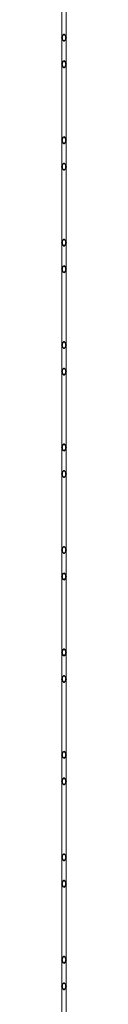
# Model space of a CAD drawing. Units: millimetres. Extents: x -8975 to 19621, y -1802 to 6951.
# Drawn here: x -8975 to -8970, y 1617 to 2799 of the extents above; entities that cross this region are included whole.
import ezdxf

# ---------------------------------------------------------------- set-up
doc = ezdxf.new("R2010")
doc.units = ezdxf.units.MM
doc.layers.add('A-GENM', color=1, linetype='Continuous', lineweight=18)

msp = doc.modelspace()

# ---------------------------------------------------------------- linework, layer by layer
at = {"layer": 'A-GENM'}
for p, q in [((-8975, 2829.1), (-8975, 2777.4)), ((-8970, 2777.4), (-8970, 2829.1)), ((-8975, 2777.4), (-8975, 2755.3)), ((-8975, 2767.6), (-8975, 2745.6)), ((-8970, 2755.3), (-8970, 2776.9)), ((-8970, 2745.8), (-8970, 2767.6)), ((-8975, 2745.6), (-8975, 2693.8)), ((-8970, 2693.8), (-8970, 2745.6)), ((-8975, 2706.1), (-8975, 2654.4)), ((-8970, 2654.4), (-8970, 2706.1)), ((-8975, 2654.4), (-8975, 2632.3)), ((-8970, 2632.3), (-8970, 2654.3)), ((-8975, 2644.6), (-8975, 2622.6)), ((-8970, 2622.6), (-8970, 2644.6)), ((-8975, 2622.6), (-8975, 2570.8)), ((-8970, 2570.8), (-8970, 2622.6)), ((-8975, 2583.1), (-8975, 2531.4)), ((-8970, 2531.4), (-8970, 2583.1)), ((-8975, 2531.4), (-8975, 2509.3)), ((-8970, 2509.3), (-8970, 2531.4)), ((-8975, 2521.6), (-8975, 2499.5)), ((-8970, 2499.5), (-8970, 2521.6)), ((-8975, 2499.5), (-8975, 2447.8)), ((-8970, 2447.8), (-8970, 2499.5)), ((-8975, 2460.1), (-8975, 2408.4)), ((-8970, 2408.4), (-8970, 2460.1)), ((-8975, 2408.4), (-8975, 2386.3)), ((-8970, 2386.3), (-8970, 2408.4)), ((-8975, 2398.8), (-8975, 2376.5)), ((-8970, 2376.5), (-8970, 2398.8)), ((-8975, 2376.5), (-8975, 2324.8)), ((-8970, 2324.8), (-8970, 2376.5)), ((-8975, 2337.1), (-8975, 2285.4)), ((-8970, 2285.4), (-8970, 2337.1)), ((-8975, 2285.4), (-8975, 2263.3)), ((-8970, 2263.3), (-8970, 2284.8)), ((-8975, 2275.6), (-8975, 2253.5)), ((-8970, 2253.7), (-8970, 2275.6)), ((-8975, 2253.5), (-8975, 2201.8)), ((-8970, 2201.8), (-8970, 2253.5)), ((-8975, 2214.1), (-8975, 2162.4)), ((-8970, 2162.4), (-8970, 2214.1)), ((-8975, 2162.4), (-8975, 2140.3)), ((-8975, 2152.6), (-8975, 2130.5)), ((-8970, 2140.3), (-8970, 2162.2)), ((-8970, 2130.5), (-8970, 2152.6)), ((-8975, 2130.5), (-8975, 2078.8)), ((-8970, 2078.8), (-8970, 2130.5)), ((-8975, 2091.1), (-8975, 2039.4)), ((-8970, 2039.4), (-8970, 2091.4)), ((-8975, 2039.4), (-8975, 2017.3)), ((-8970, 2017.3), (-8970, 2039.4)), ((-8975, 2029.6), (-8975, 2007.5)), ((-8970, 2007.5), (-8970, 2029.6)), ((-8975, 2007.5), (-8975, 1955.8)), ((-8970, 1955.8), (-8970, 2007.5)), ((-8975, 1968.1), (-8975, 1916.3)), ((-8970, 1916.3), (-8970, 1968.1)), ((-8975, 1916.3), (-8975, 1894.3)), ((-8970, 1894.6), (-8970, 1916.3)), ((-8975, 1906.6), (-8975, 1884.5)), ((-8970, 1884.5), (-8970, 1906.6)), ((-8975, 1884.5), (-8975, 1832.4)), ((-8970, 1832.4), (-8970, 1884.5)), ((-8975, 1845.1), (-8975, 1793.3)), ((-8970, 1793.3), (-8970, 1845.1)), ((-8975, 1793.3), (-8975, 1771.3)), ((-8970, 1771.3), (-8970, 1793.3)), ((-8975, 1783.6), (-8975, 1761.5)), ((-8970, 1761.7), (-8970, 1784.1)), ((-8975, 1761.5), (-8975, 1709.8)), ((-8970, 1709.8), (-8970, 1761.5)), ((-8975, 1721.9), (-8975, 1670.3)), ((-8970, 1670.3), (-8970, 1721.9)), ((-8975, 1670.3), (-8975, 1648.3)), ((-8970, 1648.3), (-8970, 1670.1)), ((-8975, 1660.6), (-8975, 1639.1)), ((-8970, 1639.1), (-8970, 1660.6)), ((-8975, 1638.5), (-8975, 1586.8)), ((-8970, 1586.8), (-8970, 1638.5))]:
    msp.add_line(p, q, dxfattribs=at)
at = {"layer": 'A-GENM', "lineweight": 35}
for p, q in [((-8974.8, 2779.1), (-8974.9, 2778.3)), ((-8974.5, 2779.8), (-8974.8, 2779.1)), ((-8974.1, 2780.4), (-8974.5, 2779.8)), ((-8973.6, 2780.9), (-8974.1, 2780.4)), ((-8973.1, 2781.2), (-8973.6, 2780.9)), ((-8972.5, 2781.3), (-8973.1, 2781.2)), ((-8971.9, 2781.2), (-8972.5, 2781.3)), ((-8971.4, 2780.9), (-8971.9, 2781.2)), ((-8970.9, 2780.4), (-8971.4, 2780.9)), ((-8970.5, 2779.8), (-8970.9, 2780.4)), ((-8970.2, 2779.1), (-8970.5, 2779.8)), ((-8970.1, 2778.3), (-8970.2, 2779.1)), ((-8974.9, 2778.3), (-8975, 2777.4)), ((-8975, 2777.4), (-8974.9, 2776.5)), ((-8974.9, 2776.5), (-8974.8, 2775.7)), ((-8974.8, 2775.7), (-8974.5, 2775)), ((-8974.5, 2775), (-8974.1, 2774.4)), ((-8974.1, 2774.4), (-8973.6, 2773.9)), ((-8973.6, 2773.9), (-8973.1, 2773.6)), ((-8973.1, 2773.6), (-8972.5, 2773.5)), ((-8972.5, 2773.5), (-8971.9, 2773.6)), ((-8971.9, 2773.6), (-8971.4, 2773.9)), ((-8971.4, 2773.9), (-8970.9, 2774.4)), ((-8970.9, 2774.4), (-8970.5, 2775)), ((-8970.5, 2775), (-8970.2, 2775.7)), ((-8970.2, 2775.7), (-8970.1, 2776.5)), ((-8970, 2777.4), (-8970.1, 2778.3)), ((-8970.1, 2776.5), (-8970, 2777.4)), ((-8974.9, 2746.4), (-8975, 2745.6)), ((-8975, 2745.6), (-8974.9, 2744.7)), ((-8974.8, 2747.3), (-8974.9, 2746.4)), ((-8974.9, 2744.7), (-8974.8, 2743.9)), ((-8974.5, 2748), (-8974.8, 2747.3)), ((-8974.8, 2743.9), (-8974.5, 2743.1)), ((-8974.1, 2748.6), (-8974.5, 2748)), ((-8974.5, 2743.1), (-8974.1, 2742.5)), ((-8973.6, 2749.1), (-8974.1, 2748.6)), ((-8973.1, 2749.4), (-8973.6, 2749.1)), ((-8972.5, 2749.5), (-8973.1, 2749.4)), ((-8971.9, 2749.4), (-8972.5, 2749.5)), ((-8971.4, 2749.1), (-8971.9, 2749.4)), ((-8970.9, 2748.6), (-8971.4, 2749.1)), ((-8970.5, 2748), (-8970.9, 2748.6)), ((-8970.9, 2742.5), (-8970.5, 2743.1)), ((-8970.2, 2747.3), (-8970.5, 2748)), ((-8970.5, 2743.1), (-8970.2, 2743.9)), ((-8970.1, 2746.4), (-8970.2, 2747.3)), ((-8970.2, 2743.9), (-8970.1, 2744.7)), ((-8970, 2745.6), (-8970.1, 2746.4)), ((-8970.1, 2744.7), (-8970, 2745.6)), ((-8974.1, 2742.5), (-8973.6, 2742.1)), ((-8973.6, 2742.1), (-8973.1, 2741.8)), ((-8973.1, 2741.8), (-8972.5, 2741.7)), ((-8972.5, 2741.7), (-8971.9, 2741.8)), ((-8971.9, 2741.8), (-8971.4, 2742.1)), ((-8971.4, 2742.1), (-8970.9, 2742.5)), ((-8974.9, 2655.3), (-8975, 2654.4)), ((-8975, 2654.4), (-8974.9, 2653.5)), ((-8974.8, 2656.1), (-8974.9, 2655.3)), ((-8974.9, 2653.5), (-8974.8, 2652.7)), ((-8974.5, 2656.8), (-8974.8, 2656.1)), ((-8974.8, 2652.7), (-8974.5, 2652)), ((-8974.1, 2657.4), (-8974.5, 2656.8)), ((-8974.5, 2652), (-8974.1, 2651.4)), ((-8973.6, 2657.9), (-8974.1, 2657.4)), ((-8974.1, 2651.4), (-8973.6, 2650.9)), ((-8973.1, 2658.2), (-8973.6, 2657.9)), ((-8973.6, 2650.9), (-8973.1, 2650.6)), ((-8972.5, 2658.3), (-8973.1, 2658.2)), ((-8973.1, 2650.6), (-8972.5, 2650.5)), ((-8971.9, 2658.2), (-8972.5, 2658.3)), ((-8972.5, 2650.5), (-8971.9, 2650.6)), ((-8971.4, 2657.9), (-8971.9, 2658.2)), ((-8971.9, 2650.6), (-8971.4, 2650.9)), ((-8970.9, 2657.4), (-8971.4, 2657.9)), ((-8971.4, 2650.9), (-8970.9, 2651.4)), ((-8970.5, 2656.8), (-8970.9, 2657.4)), ((-8970.9, 2651.4), (-8970.5, 2652)), ((-8970.2, 2656.1), (-8970.5, 2656.8)), ((-8970.5, 2652), (-8970.2, 2652.7)), ((-8970.1, 2655.3), (-8970.2, 2656.1)), ((-8970.2, 2652.7), (-8970.1, 2653.5)), ((-8970, 2654.4), (-8970.1, 2655.3)), ((-8970.1, 2653.5), (-8970, 2654.3)), ((-8974.5, 2625), (-8974.8, 2624.2)), ((-8974.1, 2625.6), (-8974.5, 2625)), ((-8973.6, 2626.1), (-8974.1, 2625.6)), ((-8973.1, 2626.3), (-8973.6, 2626.1)), ((-8972.5, 2626.4), (-8973.1, 2626.3)), ((-8971.9, 2626.3), (-8972.5, 2626.4)), ((-8971.4, 2626.1), (-8971.9, 2626.3)), ((-8970.9, 2625.6), (-8971.4, 2626.1)), ((-8970.5, 2625), (-8970.9, 2625.6)), ((-8970.2, 2624.2), (-8970.5, 2625)), ((-8974.9, 2623.4), (-8975, 2622.6)), ((-8975, 2622.6), (-8974.9, 2621.7)), ((-8974.8, 2624.2), (-8974.9, 2623.4)), ((-8974.9, 2621.7), (-8974.8, 2620.9)), ((-8974.8, 2620.9), (-8974.5, 2620.1)), ((-8974.5, 2620.1), (-8974.1, 2619.5)), ((-8974.1, 2619.5), (-8973.6, 2619.1)), ((-8973.6, 2619.1), (-8973.1, 2618.8)), ((-8973.1, 2618.8), (-8972.5, 2618.7)), ((-8972.5, 2618.7), (-8971.9, 2618.8)), ((-8971.9, 2618.8), (-8971.4, 2619.1)), ((-8971.4, 2619.1), (-8970.9, 2619.5)), ((-8970.9, 2619.5), (-8970.5, 2620.1)), ((-8970.5, 2620.1), (-8970.2, 2620.9)), ((-8970.1, 2623.4), (-8970.2, 2624.2)), ((-8970.2, 2620.9), (-8970.1, 2621.7)), ((-8970, 2622.6), (-8970.1, 2623.4)), ((-8970.1, 2621.7), (-8970, 2622.6)), ((-8974.9, 2532.3), (-8975, 2531.4)), ((-8975, 2531.4), (-8974.9, 2530.5)), ((-8974.8, 2533.1), (-8974.9, 2532.3)), ((-8974.9, 2530.5), (-8974.8, 2529.7)), ((-8974.5, 2533.8), (-8974.8, 2533.1)), ((-8974.1, 2534.4), (-8974.5, 2533.8)), ((-8973.6, 2534.9), (-8974.1, 2534.4)), ((-8973.1, 2535.2), (-8973.6, 2534.9)), ((-8972.5, 2535.3), (-8973.1, 2535.2)), ((-8971.9, 2535.2), (-8972.5, 2535.3)), ((-8971.4, 2534.9), (-8971.9, 2535.2)), ((-8970.9, 2534.4), (-8971.4, 2534.9)), ((-8970.5, 2533.8), (-8970.9, 2534.4)), ((-8970.2, 2533.1), (-8970.5, 2533.8)), ((-8970.1, 2532.3), (-8970.2, 2533.1)), ((-8970.2, 2529.7), (-8970.1, 2530.5)), ((-8970, 2531.4), (-8970.1, 2532.3)), ((-8970.1, 2530.5), (-8970, 2531.4)), ((-8974.8, 2529.7), (-8974.5, 2529)), ((-8974.5, 2529), (-8974.1, 2528.3)), ((-8974.1, 2528.3), (-8973.6, 2527.9)), ((-8973.6, 2527.9), (-8973.1, 2527.6)), ((-8973.1, 2527.6), (-8972.5, 2527.5)), ((-8972.5, 2527.5), (-8971.9, 2527.6)), ((-8971.9, 2527.6), (-8971.4, 2527.9)), ((-8971.4, 2527.9), (-8970.9, 2528.3)), ((-8970.9, 2528.3), (-8970.5, 2529)), ((-8970.5, 2529), (-8970.2, 2529.7)), ((-8974.9, 2500.4), (-8975, 2499.5)), ((-8975, 2499.5), (-8974.9, 2498.7)), ((-8974.8, 2501.2), (-8974.9, 2500.4)), ((-8974.9, 2498.7), (-8974.8, 2497.9)), ((-8974.5, 2502), (-8974.8, 2501.2)), ((-8974.8, 2497.9), (-8974.5, 2497.1)), ((-8974.1, 2502.6), (-8974.5, 2502)), ((-8974.5, 2497.1), (-8974.1, 2496.5)), ((-8973.6, 2503.1), (-8974.1, 2502.6)), ((-8974.1, 2496.5), (-8973.6, 2496)), ((-8973.1, 2503.3), (-8973.6, 2503.1)), ((-8973.6, 2496), (-8973.1, 2495.8)), ((-8972.5, 2503.4), (-8973.1, 2503.3)), ((-8973.1, 2495.8), (-8972.5, 2495.7)), ((-8971.9, 2503.3), (-8972.5, 2503.4)), ((-8972.5, 2495.7), (-8971.9, 2495.8)), ((-8971.4, 2503.1), (-8971.9, 2503.3)), ((-8971.9, 2495.8), (-8971.4, 2496)), ((-8970.9, 2502.6), (-8971.4, 2503.1)), ((-8971.4, 2496), (-8970.9, 2496.5)), ((-8970.5, 2502), (-8970.9, 2502.6)), ((-8970.9, 2496.5), (-8970.5, 2497.1)), ((-8970.2, 2501.2), (-8970.5, 2502)), ((-8970.5, 2497.1), (-8970.2, 2497.9)), ((-8970.1, 2500.4), (-8970.2, 2501.2)), ((-8970.2, 2497.9), (-8970.1, 2498.7)), ((-8970, 2499.5), (-8970.1, 2500.4)), ((-8970.1, 2498.7), (-8970, 2499.5)), ((-8973.6, 2411.9), (-8974.1, 2411.4)), ((-8973.1, 2412.2), (-8973.6, 2411.9)), ((-8972.5, 2412.3), (-8973.1, 2412.2)), ((-8971.9, 2412.2), (-8972.5, 2412.3)), ((-8971.4, 2411.9), (-8971.9, 2412.2)), ((-8970.9, 2411.4), (-8971.4, 2411.9)), ((-8974.9, 2409.2), (-8975, 2408.4)), ((-8975, 2408.4), (-8974.9, 2407.5)), ((-8974.8, 2410.1), (-8974.9, 2409.2)), ((-8974.9, 2407.5), (-8974.8, 2406.7)), ((-8974.5, 2410.8), (-8974.8, 2410.1)), ((-8974.8, 2406.7), (-8974.5, 2406)), ((-8974.1, 2411.4), (-8974.5, 2410.8)), ((-8974.5, 2406), (-8974.1, 2405.3)), ((-8974.1, 2405.3), (-8973.6, 2404.9)), ((-8973.6, 2404.9), (-8973.1, 2404.6)), ((-8973.1, 2404.6), (-8972.5, 2404.5)), ((-8972.5, 2404.5), (-8971.9, 2404.6)), ((-8971.9, 2404.6), (-8971.4, 2404.9)), ((-8971.4, 2404.9), (-8970.9, 2405.3)), ((-8970.5, 2410.8), (-8970.9, 2411.4)), ((-8970.9, 2405.3), (-8970.5, 2406)), ((-8970.2, 2410.1), (-8970.5, 2410.8)), ((-8970.5, 2406), (-8970.2, 2406.7)), ((-8970.1, 2409.2), (-8970.2, 2410.1)), ((-8970.2, 2406.7), (-8970.1, 2407.5)), ((-8970, 2408.4), (-8970.1, 2409.2)), ((-8970.1, 2407.5), (-8970, 2408.4)), ((-8974.9, 2377.4), (-8975, 2376.5)), ((-8975, 2376.5), (-8974.9, 2375.7)), ((-8974.8, 2378.2), (-8974.9, 2377.4)), ((-8974.5, 2379), (-8974.8, 2378.2)), ((-8974.1, 2379.6), (-8974.5, 2379)), ((-8973.6, 2380), (-8974.1, 2379.6)), ((-8973.1, 2380.3), (-8973.6, 2380)), ((-8972.5, 2380.4), (-8973.1, 2380.3)), ((-8971.9, 2380.3), (-8972.5, 2380.4)), ((-8971.4, 2380), (-8971.9, 2380.3)), ((-8970.9, 2379.6), (-8971.4, 2380)), ((-8970.5, 2379), (-8970.9, 2379.6)), ((-8970.2, 2378.2), (-8970.5, 2379)), ((-8970.1, 2377.4), (-8970.2, 2378.2)), ((-8970, 2376.5), (-8970.1, 2377.4)), ((-8970.1, 2375.7), (-8970, 2376.5)), ((-8974.9, 2375.7), (-8974.8, 2374.9)), ((-8974.8, 2374.9), (-8974.5, 2374.1)), ((-8974.5, 2374.1), (-8974.1, 2373.5)), ((-8974.1, 2373.5), (-8973.6, 2373)), ((-8973.6, 2373), (-8973.1, 2372.7)), ((-8973.1, 2372.7), (-8972.5, 2372.7)), ((-8972.5, 2372.7), (-8971.9, 2372.7)), ((-8971.9, 2372.7), (-8971.4, 2373)), ((-8971.4, 2373), (-8970.9, 2373.5)), ((-8970.9, 2373.5), (-8970.5, 2374.1)), ((-8970.5, 2374.1), (-8970.2, 2374.9)), ((-8970.2, 2374.9), (-8970.1, 2375.7)), ((-8974.9, 2286.2), (-8975, 2285.4)), ((-8975, 2285.4), (-8974.9, 2284.5)), ((-8974.8, 2287.1), (-8974.9, 2286.2)), ((-8974.9, 2284.5), (-8974.8, 2283.7)), ((-8974.5, 2287.8), (-8974.8, 2287.1)), ((-8974.8, 2283.7), (-8974.5, 2282.9)), ((-8974.1, 2288.4), (-8974.5, 2287.8)), ((-8974.5, 2282.9), (-8974.1, 2282.3)), ((-8973.6, 2288.9), (-8974.1, 2288.4)), ((-8974.1, 2282.3), (-8973.6, 2281.9)), ((-8973.1, 2289.2), (-8973.6, 2288.9)), ((-8973.6, 2281.9), (-8973.1, 2281.6)), ((-8972.5, 2289.3), (-8973.1, 2289.2)), ((-8971.9, 2289.2), (-8972.5, 2289.3)), ((-8971.4, 2288.9), (-8971.9, 2289.2)), ((-8971.9, 2281.6), (-8971.4, 2281.9)), ((-8970.9, 2288.4), (-8971.4, 2288.9)), ((-8971.4, 2281.9), (-8970.9, 2282.3)), ((-8970.5, 2287.8), (-8970.9, 2288.4)), ((-8970.9, 2282.3), (-8970.5, 2282.9)), ((-8970.2, 2287.1), (-8970.5, 2287.8)), ((-8970.5, 2282.9), (-8970.2, 2283.7)), ((-8970.1, 2286.2), (-8970.2, 2287.1)), ((-8970.2, 2283.7), (-8970.1, 2284.5)), ((-8970, 2285.4), (-8970.1, 2286.2)), ((-8970.1, 2284.5), (-8970, 2285.4)), ((-8973.1, 2281.6), (-8972.5, 2281.5)), ((-8972.5, 2281.5), (-8971.9, 2281.6)), ((-8974.9, 2254.4), (-8975, 2253.5)), ((-8975, 2253.5), (-8974.9, 2252.7)), ((-8974.8, 2255.2), (-8974.9, 2254.4)), ((-8974.9, 2252.7), (-8974.8, 2251.8)), ((-8974.5, 2256), (-8974.8, 2255.2)), ((-8974.8, 2251.8), (-8974.5, 2251.1)), ((-8974.1, 2256.6), (-8974.5, 2256)), ((-8974.5, 2251.1), (-8974.1, 2250.5)), ((-8973.6, 2257), (-8974.1, 2256.6)), ((-8974.1, 2250.5), (-8973.6, 2250)), ((-8973.1, 2257.3), (-8973.6, 2257)), ((-8973.6, 2250), (-8973.1, 2249.7)), ((-8972.5, 2257.4), (-8973.1, 2257.3)), ((-8973.1, 2249.7), (-8972.5, 2249.6)), ((-8971.9, 2257.3), (-8972.5, 2257.4)), ((-8972.5, 2249.6), (-8971.9, 2249.7)), ((-8971.4, 2257), (-8971.9, 2257.3)), ((-8971.9, 2249.7), (-8971.4, 2250)), ((-8970.9, 2256.6), (-8971.4, 2257)), ((-8971.4, 2250), (-8970.9, 2250.5)), ((-8970.5, 2256), (-8970.9, 2256.6)), ((-8970.9, 2250.5), (-8970.5, 2251.1)), ((-8970.2, 2255.2), (-8970.5, 2256)), ((-8970.5, 2251.1), (-8970.2, 2251.8)), ((-8970.1, 2254.4), (-8970.2, 2255.2)), ((-8970.2, 2251.8), (-8970.1, 2252.7)), ((-8970, 2253.5), (-8970.1, 2254.4)), ((-8970.1, 2252.7), (-8970, 2253.5)), ((-8974.8, 2164), (-8974.9, 2163.2)), ((-8974.5, 2164.8), (-8974.8, 2164)), ((-8974.1, 2165.4), (-8974.5, 2164.8)), ((-8973.6, 2165.9), (-8974.1, 2165.4)), ((-8973.1, 2166.2), (-8973.6, 2165.9)), ((-8972.5, 2166.2), (-8973.1, 2166.2)), ((-8971.9, 2166.2), (-8972.5, 2166.2)), ((-8971.4, 2165.9), (-8971.9, 2166.2)), ((-8970.9, 2165.4), (-8971.4, 2165.9)), ((-8970.5, 2164.8), (-8970.9, 2165.4)), ((-8970.2, 2164), (-8970.5, 2164.8)), ((-8970.1, 2163.2), (-8970.2, 2164)), ((-8974.9, 2163.2), (-8975, 2162.4)), ((-8975, 2162.4), (-8974.9, 2161.5)), ((-8974.9, 2161.5), (-8974.8, 2160.7)), ((-8974.8, 2160.7), (-8974.5, 2159.9)), ((-8974.5, 2159.9), (-8974.1, 2159.3)), ((-8974.1, 2159.3), (-8973.6, 2158.9)), ((-8973.6, 2158.9), (-8973.1, 2158.6)), ((-8973.1, 2158.6), (-8972.5, 2158.5)), ((-8972.5, 2158.5), (-8971.9, 2158.6)), ((-8971.9, 2158.6), (-8971.4, 2158.9)), ((-8971.4, 2158.9), (-8970.9, 2159.3)), ((-8970.9, 2159.3), (-8970.5, 2159.9)), ((-8970.5, 2159.9), (-8970.2, 2160.7)), ((-8970.2, 2160.7), (-8970.1, 2161.5)), ((-8970, 2162.4), (-8970.1, 2163.2)), ((-8970.1, 2161.5), (-8970, 2162.4)), ((-8974.9, 2131.4), (-8975, 2130.5)), ((-8975, 2130.5), (-8974.9, 2129.7)), ((-8974.8, 2132.2), (-8974.9, 2131.4)), ((-8974.9, 2129.7), (-8974.8, 2128.8)), ((-8974.5, 2132.9), (-8974.8, 2132.2)), ((-8974.8, 2128.8), (-8974.5, 2128.1)), ((-8974.1, 2133.6), (-8974.5, 2132.9)), ((-8974.5, 2128.1), (-8974.1, 2127.5)), ((-8973.6, 2134), (-8974.1, 2133.6)), ((-8973.1, 2134.3), (-8973.6, 2134)), ((-8972.5, 2134.4), (-8973.1, 2134.3)), ((-8971.9, 2134.3), (-8972.5, 2134.4)), ((-8971.4, 2134), (-8971.9, 2134.3)), ((-8970.9, 2133.6), (-8971.4, 2134)), ((-8970.5, 2132.9), (-8970.9, 2133.6)), ((-8970.9, 2127.5), (-8970.5, 2128.1)), ((-8970.2, 2132.2), (-8970.5, 2132.9)), ((-8970.5, 2128.1), (-8970.2, 2128.8)), ((-8970.1, 2131.4), (-8970.2, 2132.2)), ((-8970.2, 2128.8), (-8970.1, 2129.7)), ((-8970, 2130.5), (-8970.1, 2131.4)), ((-8970.1, 2129.7), (-8970, 2130.5)), ((-8974.1, 2127.5), (-8973.6, 2127)), ((-8973.6, 2127), (-8973.1, 2126.7)), ((-8973.1, 2126.7), (-8972.5, 2126.6)), ((-8972.5, 2126.6), (-8971.9, 2126.7)), ((-8971.9, 2126.7), (-8971.4, 2127)), ((-8971.4, 2127), (-8970.9, 2127.5)), ((-8974.9, 2040.2), (-8975, 2039.4)), ((-8975, 2039.4), (-8974.9, 2038.5)), ((-8974.8, 2041), (-8974.9, 2040.2)), ((-8974.9, 2038.5), (-8974.8, 2037.7)), ((-8974.5, 2041.8), (-8974.8, 2041)), ((-8974.8, 2037.7), (-8974.5, 2036.9)), ((-8974.1, 2042.4), (-8974.5, 2041.8)), ((-8974.5, 2036.9), (-8974.1, 2036.3)), ((-8973.6, 2042.9), (-8974.1, 2042.4)), ((-8974.1, 2036.3), (-8973.6, 2035.8)), ((-8973.1, 2043.1), (-8973.6, 2042.9)), ((-8973.6, 2035.8), (-8973.1, 2035.6)), ((-8972.5, 2043.2), (-8973.1, 2043.1)), ((-8973.1, 2035.6), (-8972.5, 2035.5)), ((-8971.9, 2043.1), (-8972.5, 2043.2)), ((-8972.5, 2035.5), (-8971.9, 2035.6)), ((-8971.4, 2042.9), (-8971.9, 2043.1)), ((-8971.9, 2035.6), (-8971.4, 2035.8)), ((-8970.9, 2042.4), (-8971.4, 2042.9)), ((-8971.4, 2035.8), (-8970.9, 2036.3)), ((-8970.5, 2041.8), (-8970.9, 2042.4)), ((-8970.9, 2036.3), (-8970.5, 2036.9)), ((-8970.2, 2041), (-8970.5, 2041.8)), ((-8970.5, 2036.9), (-8970.2, 2037.7)), ((-8970.1, 2040.2), (-8970.2, 2041)), ((-8970.2, 2037.7), (-8970.1, 2038.5)), ((-8970, 2039.4), (-8970.1, 2040.2)), ((-8970.1, 2038.5), (-8970, 2039.4)), ((-8974.5, 2009.9), (-8974.8, 2009.2)), ((-8974.1, 2010.6), (-8974.5, 2009.9)), ((-8973.6, 2011), (-8974.1, 2010.6)), ((-8973.1, 2011.3), (-8973.6, 2011)), ((-8972.5, 2011.4), (-8973.1, 2011.3)), ((-8971.9, 2011.3), (-8972.5, 2011.4)), ((-8971.4, 2011), (-8971.9, 2011.3)), ((-8970.9, 2010.6), (-8971.4, 2011)), ((-8970.5, 2009.9), (-8970.9, 2010.6)), ((-8970.2, 2009.2), (-8970.5, 2009.9)), ((-8974.9, 2008.4), (-8975, 2007.5)), ((-8975, 2007.5), (-8974.9, 2006.6)), ((-8974.8, 2009.2), (-8974.9, 2008.4)), ((-8974.9, 2006.6), (-8974.8, 2005.8)), ((-8974.8, 2005.8), (-8974.5, 2005.1)), ((-8974.5, 2005.1), (-8974.1, 2004.5)), ((-8974.1, 2004.5), (-8973.6, 2004)), ((-8973.6, 2004), (-8973.1, 2003.7)), ((-8973.1, 2003.7), (-8972.5, 2003.6)), ((-8972.5, 2003.6), (-8971.9, 2003.7)), ((-8971.9, 2003.7), (-8971.4, 2004)), ((-8971.4, 2004), (-8970.9, 2004.5)), ((-8970.9, 2004.5), (-8970.5, 2005.1)), ((-8970.5, 2005.1), (-8970.2, 2005.8)), ((-8970.1, 2008.4), (-8970.2, 2009.2)), ((-8970.2, 2005.8), (-8970.1, 2006.6)), ((-8970, 2007.5), (-8970.1, 2008.4)), ((-8970.1, 2006.6), (-8970, 2007.5)), ((-8974.9, 1917.2), (-8975, 1916.3)), ((-8975, 1916.3), (-8974.9, 1915.5)), ((-8974.8, 1918), (-8974.9, 1917.2)), ((-8974.9, 1915.5), (-8974.8, 1914.7)), ((-8974.5, 1918.8), (-8974.8, 1918)), ((-8974.1, 1919.4), (-8974.5, 1918.8)), ((-8973.6, 1919.8), (-8974.1, 1919.4)), ((-8973.1, 1920.1), (-8973.6, 1919.8)), ((-8972.5, 1920.2), (-8973.1, 1920.1)), ((-8971.9, 1920.1), (-8972.5, 1920.2)), ((-8971.4, 1919.8), (-8971.9, 1920.1)), ((-8970.9, 1919.4), (-8971.4, 1919.8)), ((-8970.5, 1918.8), (-8970.9, 1919.4)), ((-8970.2, 1918), (-8970.5, 1918.8)), ((-8970.1, 1917.2), (-8970.2, 1918)), ((-8970.2, 1914.7), (-8970.1, 1915.5)), ((-8970, 1916.3), (-8970.1, 1917.2)), ((-8970.1, 1915.5), (-8970, 1916.3)), ((-8974.8, 1914.7), (-8974.5, 1913.9)), ((-8974.5, 1913.9), (-8974.1, 1913.3)), ((-8974.1, 1913.3), (-8973.6, 1912.8)), ((-8973.6, 1912.8), (-8973.1, 1912.6)), ((-8973.1, 1912.6), (-8972.5, 1912.5)), ((-8972.5, 1912.5), (-8971.9, 1912.6)), ((-8971.9, 1912.6), (-8971.4, 1912.8)), ((-8971.4, 1912.8), (-8970.9, 1913.3)), ((-8970.9, 1913.3), (-8970.5, 1913.9)), ((-8970.5, 1913.9), (-8970.2, 1914.7)), ((-8974.9, 1885.4), (-8975, 1884.5)), ((-8975, 1884.5), (-8974.9, 1883.6)), ((-8974.8, 1886.2), (-8974.9, 1885.4)), ((-8974.9, 1883.6), (-8974.8, 1882.8)), ((-8974.5, 1886.9), (-8974.8, 1886.2)), ((-8974.8, 1882.8), (-8974.5, 1882.1)), ((-8974.1, 1887.5), (-8974.5, 1886.9)), ((-8974.5, 1882.1), (-8974.1, 1881.5)), ((-8973.6, 1888), (-8974.1, 1887.5)), ((-8974.1, 1881.5), (-8973.6, 1881)), ((-8973.1, 1888.3), (-8973.6, 1888)), ((-8973.6, 1881), (-8973.1, 1880.7)), ((-8972.5, 1888.4), (-8973.1, 1888.3)), ((-8973.1, 1880.7), (-8972.5, 1880.6)), ((-8971.9, 1888.3), (-8972.5, 1888.4)), ((-8972.5, 1880.6), (-8971.9, 1880.7)), ((-8971.4, 1888), (-8971.9, 1888.3)), ((-8971.9, 1880.7), (-8971.4, 1881)), ((-8970.9, 1887.5), (-8971.4, 1888)), ((-8971.4, 1881), (-8970.9, 1881.5)), ((-8970.5, 1886.9), (-8970.9, 1887.5)), ((-8970.9, 1881.5), (-8970.5, 1882.1)), ((-8970.2, 1886.2), (-8970.5, 1886.9)), ((-8970.5, 1882.1), (-8970.2, 1882.8)), ((-8970.1, 1885.4), (-8970.2, 1886.2)), ((-8970.2, 1882.8), (-8970.1, 1883.6)), ((-8970, 1884.5), (-8970.1, 1885.4)), ((-8970.1, 1883.6), (-8970, 1884.5)), ((-8973.1, 1797.1), (-8973.6, 1796.8)), ((-8972.5, 1797.2), (-8973.1, 1797.1)), ((-8971.9, 1797.1), (-8972.5, 1797.2)), ((-8971.4, 1796.8), (-8971.9, 1797.1)), ((-8974.9, 1794.2), (-8975, 1793.3)), ((-8975, 1793.3), (-8974.9, 1792.5)), ((-8974.8, 1795), (-8974.9, 1794.2)), ((-8974.9, 1792.5), (-8974.8, 1791.6)), ((-8974.5, 1795.8), (-8974.8, 1795)), ((-8974.8, 1791.6), (-8974.5, 1790.9)), ((-8974.1, 1796.4), (-8974.5, 1795.8)), ((-8974.5, 1790.9), (-8974.1, 1790.3)), ((-8973.6, 1796.8), (-8974.1, 1796.4)), ((-8974.1, 1790.3), (-8973.6, 1789.8)), ((-8973.6, 1789.8), (-8973.1, 1789.5)), ((-8973.1, 1789.5), (-8972.5, 1789.4)), ((-8972.5, 1789.4), (-8971.9, 1789.5)), ((-8971.9, 1789.5), (-8971.4, 1789.8)), ((-8970.9, 1796.4), (-8971.4, 1796.8)), ((-8971.4, 1789.8), (-8970.9, 1790.3)), ((-8970.5, 1795.8), (-8970.9, 1796.4)), ((-8970.9, 1790.3), (-8970.5, 1790.9)), ((-8970.2, 1795), (-8970.5, 1795.8)), ((-8970.5, 1790.9), (-8970.2, 1791.6)), ((-8970.1, 1794.2), (-8970.2, 1795)), ((-8970.2, 1791.6), (-8970.1, 1792.5)), ((-8970, 1793.3), (-8970.1, 1794.2)), ((-8970.1, 1792.5), (-8970, 1793.3)), ((-8974.9, 1762.4), (-8975, 1761.5)), ((-8974.8, 1763.2), (-8974.9, 1762.4)), ((-8974.5, 1763.9), (-8974.8, 1763.2)), ((-8974.1, 1764.5), (-8974.5, 1763.9)), ((-8973.6, 1765), (-8974.1, 1764.5)), ((-8973.1, 1765.3), (-8973.6, 1765)), ((-8972.5, 1765.4), (-8973.1, 1765.3)), ((-8971.9, 1765.3), (-8972.5, 1765.4)), ((-8971.4, 1765), (-8971.9, 1765.3)), ((-8970.9, 1764.5), (-8971.4, 1765)), ((-8970.5, 1763.9), (-8970.9, 1764.5)), ((-8970.2, 1763.2), (-8970.5, 1763.9)), ((-8970.1, 1762.4), (-8970.2, 1763.2)), ((-8970, 1761.5), (-8970.1, 1762.4)), ((-8975, 1761.5), (-8974.9, 1760.6)), ((-8974.9, 1760.6), (-8974.8, 1759.8)), ((-8974.8, 1759.8), (-8974.5, 1759.1)), ((-8974.5, 1759.1), (-8974.1, 1758.5)), ((-8974.1, 1758.5), (-8973.6, 1758)), ((-8973.6, 1758), (-8973.1, 1757.7)), ((-8973.1, 1757.7), (-8972.5, 1757.6)), ((-8972.5, 1757.6), (-8971.9, 1757.7)), ((-8971.9, 1757.7), (-8971.4, 1758)), ((-8971.4, 1758), (-8970.9, 1758.5)), ((-8970.9, 1758.5), (-8970.5, 1759.1)), ((-8970.5, 1759.1), (-8970.2, 1759.8)), ((-8970.2, 1759.8), (-8970.1, 1760.6)), ((-8970.1, 1760.6), (-8970, 1761.5)), ((-8974.9, 1671.2), (-8975, 1670.3)), ((-8975, 1670.3), (-8974.9, 1669.5)), ((-8974.8, 1672), (-8974.9, 1671.2)), ((-8974.9, 1669.5), (-8974.8, 1668.6)), ((-8974.5, 1672.7), (-8974.8, 1672)), ((-8974.8, 1668.6), (-8974.5, 1667.9)), ((-8974.1, 1673.4), (-8974.5, 1672.7)), ((-8974.5, 1667.9), (-8974.1, 1667.3)), ((-8973.6, 1673.8), (-8974.1, 1673.4)), ((-8974.1, 1667.3), (-8973.6, 1666.8)), ((-8973.1, 1674.1), (-8973.6, 1673.8)), ((-8972.5, 1674.2), (-8973.1, 1674.1)), ((-8971.9, 1674.1), (-8972.5, 1674.2)), ((-8971.4, 1673.8), (-8971.9, 1674.1)), ((-8970.9, 1673.4), (-8971.4, 1673.8)), ((-8971.4, 1666.8), (-8970.9, 1667.3)), ((-8970.5, 1672.7), (-8970.9, 1673.4)), ((-8970.9, 1667.3), (-8970.5, 1667.9)), ((-8970.2, 1672), (-8970.5, 1672.7)), ((-8970.5, 1667.9), (-8970.2, 1668.6)), ((-8970.1, 1671.2), (-8970.2, 1672)), ((-8970.2, 1668.6), (-8970.1, 1669.5)), ((-8970, 1670.3), (-8970.1, 1671.2)), ((-8970.1, 1669.5), (-8970, 1670.3)), ((-8973.6, 1666.8), (-8973.1, 1666.5)), ((-8973.1, 1666.5), (-8972.5, 1666.4)), ((-8972.5, 1666.4), (-8971.9, 1666.5)), ((-8971.9, 1666.5), (-8971.4, 1666.8)), ((-8974.9, 1639.4), (-8975, 1638.5)), ((-8975, 1638.5), (-8974.9, 1637.6)), ((-8974.8, 1640.2), (-8974.9, 1639.4)), ((-8974.9, 1637.6), (-8974.8, 1636.8)), ((-8974.5, 1640.9), (-8974.8, 1640.2)), ((-8974.8, 1636.8), (-8974.5, 1636.1)), ((-8974.1, 1641.5), (-8974.5, 1640.9)), ((-8974.5, 1636.1), (-8974.1, 1635.4)), ((-8973.6, 1642), (-8974.1, 1641.5)), ((-8974.1, 1635.4), (-8973.6, 1635)), ((-8973.1, 1642.3), (-8973.6, 1642)), ((-8973.6, 1635), (-8973.1, 1634.7)), ((-8972.5, 1642.4), (-8973.1, 1642.3)), ((-8973.1, 1634.7), (-8972.5, 1634.6)), ((-8971.9, 1642.3), (-8972.5, 1642.4)), ((-8972.5, 1634.6), (-8971.9, 1634.7)), ((-8971.4, 1642), (-8971.9, 1642.3)), ((-8971.9, 1634.7), (-8971.4, 1635)), ((-8970.9, 1641.5), (-8971.4, 1642)), ((-8971.4, 1635), (-8970.9, 1635.4)), ((-8970.5, 1640.9), (-8970.9, 1641.5)), ((-8970.9, 1635.4), (-8970.5, 1636.1)), ((-8970.2, 1640.2), (-8970.5, 1640.9)), ((-8970.5, 1636.1), (-8970.2, 1636.8)), ((-8970.1, 1639.4), (-8970.2, 1640.2)), ((-8970.2, 1636.8), (-8970.1, 1637.6)), ((-8970, 1638.5), (-8970.1, 1639.4)), ((-8970.1, 1637.6), (-8970, 1638.5))]:
    msp.add_line(p, q, dxfattribs=at)

doc.saveas('drawing.dxf')
